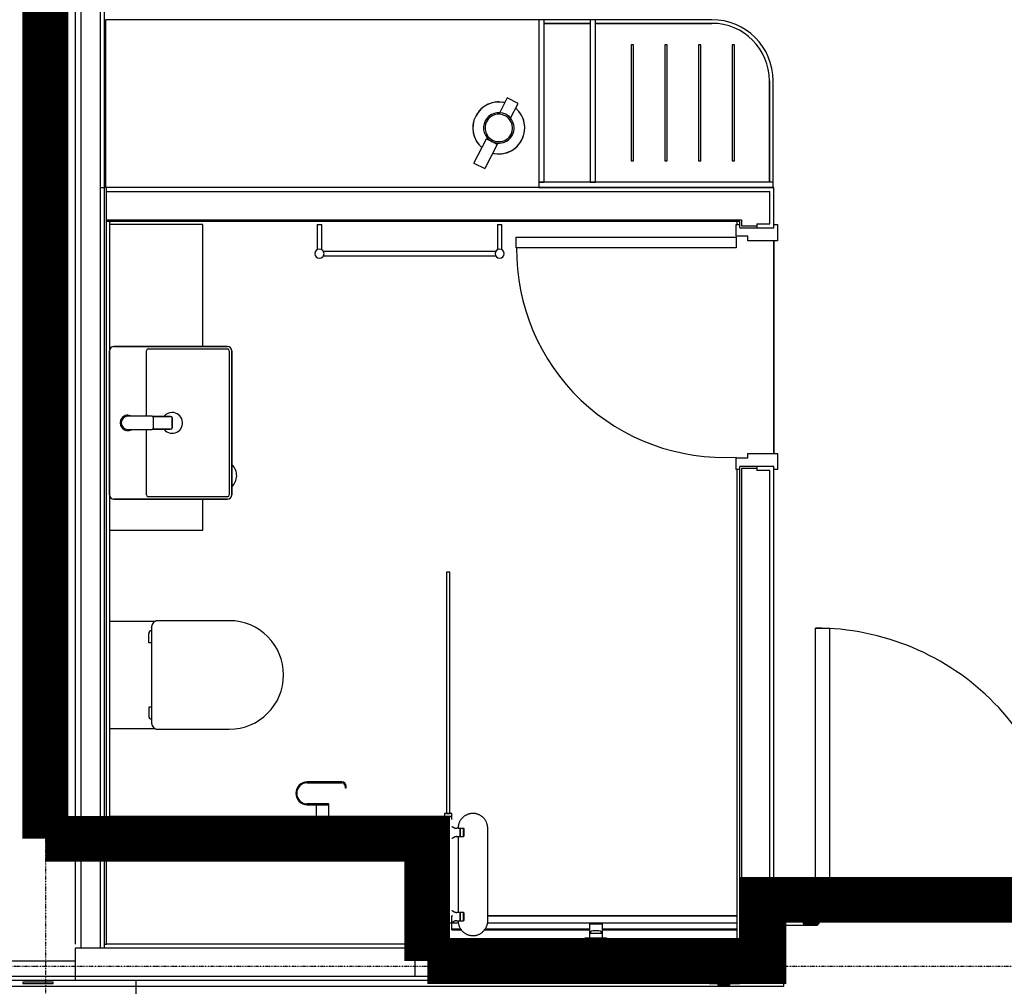
# Model space of a CAD drawing. Extents: x -6550 to 54150, y -7366 to 70929.
# Drawn here: x 44266 to 47489, y 58867 to 62032 of the extents above; entities that cross this region are included whole.
import ezdxf

# ---------------------------------------------------------------- set-up
doc = ezdxf.new("R2010")
doc.units = 0
doc.linetypes.add('EDG-DASH-3', pattern=[4.5, 3, -1.5])
doc.linetypes.add('X-2499-2F$0$EDG-1DOT-2', pattern=[5, 2, -1.4, 0.2, -1.4])
for name, color, linetype in [('ARE-GEN', 7, 'EDG-DASH-3'), ('X-2499-2F$0$A-DOOR', 11, 'CONTINUOUS'), ('X-2499-2F$0$A-DOOR-FRAM', 11, 'CONTINUOUS'), ('X-2499-2F$0$A-FLOR', 11, 'CONTINUOUS'), ('X-2499-2F$0$A-GENM', 11, 'CONTINUOUS'), ('X-2499-2F$0$A-GENM-3', 11, 'CONTINUOUS'), ('X-2499-2F$0$A-GENM-HDLN', 11, 'CONTINUOUS'), ('X-2499-2F$0$A-WALL', 8, 'CONTINUOUS'), ('X-2499-2F$0$A-WALL-2', 8, 'CONTINUOUS'), ('X-2499-2F$0$I-FURN', 11, 'CONTINUOUS'), ('X-2499-2F$0$P-SANR-FIXT', 11, 'CONTINUOUS'), ('X-2499-2F$0$Q-CASE', 11, 'CONTINUOUS'), ('X-2499-2F$0$Q-CASE-3', 11, 'CONTINUOUS'), ('X-2499-2F$0$Q-SPCQ', 11, 'CONTINUOUS'), ('X-2499-2F$0$S-GRID-1', 133, 'X-2499-2F$0$EDG-1DOT-2'), ('X-XREF', 7, 'CONTINUOUS')]:
    doc.layers.add(name, color=color, linetype=linetype)

# ---------------------------------------------------------------- blocks, each defined once
blk = doc.blocks.new('X-2499-2F')
at = {"layer": 'X-2499-2F$0$A-DOOR'}
for p, q in [((45891.2, 11320), (46611.2, 11320)), ((45891.2, 11285), (45891.2, 11320)), ((46611.2, 11320), (46611.2, 11285)), ((46611.2, 11285), (45891.2, 11285)), ((46871.2, 10040), (46918.2, 10040)), ((46871.2, 9220), (46871.2, 10040)), ((46918.2, 9220), (46918.2, 10040)), ((46871.2, 9220), (46918.2, 9220)), ((44647.1, 8088.6), (44647.1, 8887))]:
    blk.add_line(p, q, dxfattribs=at)
for centre, radius, start, end in [((46572.1, 11278.8), 679.9, 179.4789, 273.2955), ((46871.2, 9220), 820, 358.9518, 90)]:
    blk.add_arc(centre, radius, start, end, dxfattribs=at)
at = {"layer": 'X-2499-2F$0$A-DOOR-FRAM'}
for p, q in [((46611.2, 11361), (46613.2, 11361)), ((46611.2, 11323), (46611.2, 11361)), ((46734.2, 11361), (46746.2, 11361)), ((46746.2, 11361), (46746.2, 11308)), ((46649.2, 11323), (46611.2, 11323)), ((46649.2, 11308), (46649.2, 11323)), ((46746.2, 11308), (46649.2, 11308)), ((46649.2, 10597), (46649.2, 10612)), ((46649.2, 10612), (46746.2, 10612)), ((46746.2, 10612), (46746.2, 10559)), ((46611.2, 10597), (46649.2, 10597)), ((46611.2, 10559), (46611.2, 10597)), ((46613.2, 10559), (46611.2, 10559)), ((46746.2, 10559), (46734.2, 10559)), ((46830.2, 9218), (46830.2, 9207)), ((46866.2, 9220), (46832.2, 9220)), ((46832.2, 9207), (46832.2, 9218)), ((46832.2, 9218), (46866.2, 9218)), ((46866.2, 9218), (46866.2, 9180)), ((46868.2, 9181.4), (46868.2, 9218)), ((46830.2, 9207), (46832.2, 9207)), ((46868.2, 9178), (46881.2, 9178)), ((46881.2, 9180), (46869.6, 9180)), ((46881.2, 9178), (46881.2, 9074)), ((46883.2, 9074), (46883.2, 9178)), ((46832.2, 9085), (46830.2, 9085)), ((46830.2, 9085), (46830.2, 9074)), ((46832.2, 9074), (46832.2, 9085)), ((46881.2, 9074), (46832.2, 9074)), ((46832.2, 9072), (46881.2, 9072))]:
    blk.add_line(p, q, dxfattribs=at)
for centre, radius, start, end in [((46832.2, 9218), 2, 90, 180), ((46866.2, 9218), 2, 0, 90), ((46868.2, 9180), 2, 180, 270), ((46869.6, 9181.4), 1.41, 180, 270), ((46881.2, 9178), 2, 0, 90), ((46832.2, 9074), 2, 180, 270), ((46881.2, 9074), 2, 270, 0)]:
    blk.add_arc(centre, radius, start, end, dxfattribs=at)
at = {"layer": 'X-2499-2F$0$A-FLOR'}
for p, q in [((46734.2, 10612), (46734.2, 11308)), ((46734.2, 11308), (46734.2, 10612)), ((47694.2, 9205), (46868.2, 9205)), ((46877.1, 9205), (46877.1, 9180)), ((46877.1, 9178), (46877.1, 9087)), ((45681.1, 9052.2), (45681.1, 9098.3)), ((45681.1, 9098.3), (45682.5, 9098.3)), ((45682.5, 9096.3), (45681.1, 9096.3)), ((45797.4, 9098.3), (46613.2, 9098.3)), ((46613.2, 9096.3), (45797.4, 9096.3)), ((45710.1, 9054.2), (45681.1, 9054.2)), ((45713.3, 9052.2), (45681.1, 9052.2)), ((46132.2, 9052.2), (45785.5, 9052.2)), ((46132.2, 9054.2), (45788.6, 9054.2)), ((46613.2, 9054.2), (46172.2, 9054.2)), ((46613.2, 9052.2), (46172.2, 9052.2))]:
    blk.add_line(p, q, dxfattribs=at)
at = {"layer": 'X-2499-2F$0$A-GENM'}
for p, q in [((45965.1, 12032), (44547.1, 12032)), ((44547.1, 12032), (44547.1, 11482)), ((46133.1, 12032), (45983.1, 12032)), ((46532.1, 12032), (46151.1, 12032)), ((45983.1, 12020), (46133.1, 12020)), ((46133.1, 12020), (45983.1, 12020)), ((46532.1, 12020), (46151.1, 12020)), ((46151.1, 12020), (46532.1, 12020)), ((46275.1, 11950), (46267.1, 11950)), ((46267.1, 11950), (46267.1, 11570)), ((46275.1, 11570), (46275.1, 11950)), ((46385.4, 11950), (46377.4, 11950)), ((46377.4, 11950), (46377.4, 11570)), ((46385.4, 11570), (46385.4, 11950)), ((46495.8, 11950), (46487.8, 11950)), ((46487.8, 11950), (46487.8, 11570)), ((46495.8, 11570), (46495.8, 11950)), ((46606.1, 11950), (46598.1, 11950)), ((46598.1, 11950), (46598.1, 11570)), ((46606.1, 11570), (46606.1, 11950)), ((46720.1, 11500), (46720.1, 11832)), ((46720.1, 11832), (46720.1, 11500)), ((46732.1, 11500), (46732.1, 11832)), ((46267.1, 11570), (46275.1, 11570)), ((46377.4, 11570), (46385.4, 11570)), ((46487.8, 11570), (46495.8, 11570)), ((46598.1, 11570), (46606.1, 11570)), ((44865.1, 11361), (44560.1, 11361)), ((44865.1, 10961.8), (44865.1, 11361)), ((45239.7, 11361), (45239.7, 11277.9)), ((45239.7, 11361), (45254.7, 11361)), ((45254.7, 11277.9), (45254.7, 11361)), ((45829.7, 11361), (45829.7, 11277.9)), ((45829.7, 11361), (45844.7, 11361)), ((45844.7, 11277.9), (45844.7, 11361)), ((45825.3, 11273.5), (45259.1, 11273.5)), ((45259.1, 11258.5), (45825.3, 11258.5)), ((44865.1, 10361), (44865.1, 10462)), ((44560.1, 10361), (44865.1, 10361)), ((45682.5, 9098.3), (45680.5, 9098.3)), ((45680.5, 9052.2), (45680.5, 9098.3)), ((46613.2, 9098.3), (45797.4, 9098.3)), ((45680.5, 9052.2), (45713.3, 9052.2)), ((45785.5, 9052.2), (46132.2, 9052.2)), ((46172.2, 9052.2), (46613.2, 9052.2)), ((46551.6, 8876), (46551.6, 8871)), ((46556, 8871), (46551.6, 8871)), ((46556, 8876), (46556, 8871)), ((46557.9, 8871), (46556, 8871)), ((46557.9, 8876), (46557.9, 8871)), ((46575.2, 8871), (46557.9, 8871)), ((46575.2, 8876), (46575.2, 8871)), ((46579.8, 8871), (46575.2, 8871)), ((46579.8, 8876), (46579.8, 8871)), ((46586, 8871), (46579.8, 8871)), ((46586, 8876), (46586, 8871)), ((46589.8, 8871), (46586, 8871)), ((46589.8, 8876), (46589.8, 8871)), ((46589.9, 8876), (46589.9, 8871))]:
    blk.add_line(p, q, dxfattribs=at)
for radius in [200, 188, 188]:
    blk.add_arc((46532.1, 11832), radius, 0, 90, dxfattribs=at)
at = {"layer": 'X-2499-2F$0$A-GENM-3'}
for p, q in [((45965.1, 12032), (45965.1, 11500)), ((45983.1, 12032), (45965.1, 12032)), ((45983.1, 11500), (45983.1, 12032)), ((46133.1, 12032), (46133.1, 11500)), ((46151.1, 12032), (46133.1, 12032)), ((46151.1, 11500), (46151.1, 12032)), ((45965.1, 11500), (45983.1, 11500)), ((45965.1, 11500), (45965.1, 11482)), ((46732.1, 11500), (45965.1, 11500)), ((45965.1, 11482), (46732.1, 11482)), ((46133.1, 11500), (46151.1, 11500)), ((46732.1, 11482), (46732.1, 11500)), ((45663.6, 10223), (45663.6, 9433)), ((45673.6, 10223), (45663.6, 10223)), ((45673.6, 9433), (45673.6, 10223)), ((45656.1, 9433), (45656.1, 9423)), ((45681.1, 9433), (45656.1, 9433)), ((45656.1, 9423), (45681.1, 9423)), ((45663.6, 9433), (45673.6, 9433)), ((45681.1, 9423), (45681.1, 9433))]:
    blk.add_line(p, q, dxfattribs=at)
for centre, start, end in [((45247.2, 11266), 0, 180), ((45837.2, 11266), 0, 180), ((45247.2, 11266), 180, 0), ((45837.2, 11266), 180, 0)]:
    blk.add_arc(centre, 15, start, end, dxfattribs=at)
at = {"layer": 'X-2499-2F$0$A-GENM-HDLN'}
for p, q in [((45671.1, 9075.3), (45702.1, 9075.3)), ((45796.9, 9075.3), (46613.2, 9075.3))]:
    blk.add_line(p, q, dxfattribs=at)
at = {"layer": 'X-2499-2F$0$A-WALL'}
for p, q in [((44467.1, 8992), (44467.1, 17802)), ((44531.1, 9394), (44531.1, 17802)), ((44531.1, 11482), (44544.1, 11482)), ((44544.1, 9394), (44544.1, 11482)), ((44550.1, 11469), (46721.2, 11469)), ((46721.2, 11364), (46721.2, 11469)), ((44550.1, 11377), (46629.2, 11377)), ((46629.2, 11377), (46629.2, 11357)), ((46629.2, 11357), (46678.7, 11357)), ((46678.7, 11364), (46678.7, 11351)), ((46678.7, 11364), (46721.2, 11364)), ((46629.2, 10563), (46629.2, 9005)), ((46678.7, 10563), (46629.2, 10563)), ((46678.7, 10569), (46678.7, 10556)), ((46721.2, 10556), (46678.7, 10556)), ((46721.2, 9205), (46721.2, 10556)), ((44550.1, 9413), (44550.1, 9394)), ((44531.1, 9394), (45652.1, 9394)), ((44550.1, 9407), (45665.1, 9407)), ((45652.1, 8992), (45652.1, 9394)), ((45665.1, 9005), (45665.1, 9407)), ((44531.1, 9302), (45560.1, 9302)), ((44531.1, 8992), (44531.1, 9302)), ((44544.1, 8992), (44544.1, 9302)), ((44550.1, 9289), (44544.1, 9289)), ((45560.1, 8900), (45560.1, 9302)), ((46642.2, 9192), (46828.2, 9192)), ((46642.2, 8992), (46642.2, 9192)), ((46734.2, 8900), (46734.2, 9192)), ((46828.2, 9100), (46828.2, 9192)), ((46841.2, 9205), (46866.2, 9205)), ((46734.2, 9100), (46828.2, 9100)), ((44544.1, 9005), (44550.1, 9005)), ((45665.1, 9005), (46629.2, 9005)), ((45560.1, 8992), (44447.1, 8992)), ((44447.1, 8992), (44447.1, 8887)), ((45652.1, 8992), (46642.2, 8992)), ((43921.6, 8950), (44447.1, 8950)), ((43871.6, 8900), (46734.2, 8900))]:
    blk.add_line(p, q, dxfattribs=at)
at = {"layer": 'X-2499-2F$0$A-WALL-2'}
for p, q in [((44544.1, 11482), (44544.1, 17739)), ((44447.1, 17589.4), (44447.1, 9005)), ((46734.2, 11482), (44544.1, 11482)), ((44550.1, 9413), (44550.1, 11482)), ((46734.2, 11351), (46734.2, 11482)), ((46613.2, 11371), (44550.1, 11371)), ((44560.1, 11371), (44560.1, 9413)), ((46623.2, 11371), (46613.2, 11371)), ((46613.2, 11371), (46613.2, 11361)), ((46613.2, 11361), (46623.2, 11361)), ((46623.2, 11351), (46623.2, 11371)), ((46623.2, 11351), (46734.2, 11351)), ((46623.2, 10559), (46613.2, 10559)), ((46613.2, 10559), (46613.2, 9021)), ((46734.2, 10569), (46623.2, 10569)), ((46623.2, 9011), (46623.2, 10569)), ((46734.2, 9205), (46734.2, 10569)), ((45671.1, 9413), (44550.1, 9413)), ((45681.1, 9423), (44560.1, 9423)), ((45671.1, 9011), (45671.1, 9413)), ((45681.1, 9413), (45681.1, 9423)), ((44550.1, 9289), (45547.1, 9289)), ((44550.1, 9005), (44550.1, 9289)), ((45547.1, 9289), (45547.1, 9005)), ((46623.2, 9205), (46841.2, 9205)), ((46841.2, 9087), (46841.2, 9205)), ((46747.2, 9087), (46841.2, 9087)), ((46747.2, 8887), (46747.2, 9087)), ((45547.1, 9005), (44550.1, 9005)), ((45671.1, 9011), (46623.2, 9011)), ((45681.1, 9021), (45681.1, 9011)), ((45681.1, 9021), (46623.2, 9021)), ((43858.6, 8887), (46747.2, 8887))]:
    blk.add_line(p, q, dxfattribs=at)
at = {"layer": 'X-2499-2F$0$I-FURN'}
for p, q in [((45862, 11775.8), (45837.4, 11727.6)), ((45897.6, 11757.6), (45862, 11775.8)), ((45873, 11709.5), (45897.6, 11757.6)), ((45837.1, 11727.2), (45834.7, 11722.3)), ((45870.5, 11704.5), (45872.8, 11709)), ((45753, 11562.5), (45793.6, 11642)), ((45793.6, 11642), (45793.7, 11642.2)), ((45811.4, 11632.9), (45793.6, 11642)), ((45793.7, 11642.2), (45829.3, 11624)), ((45829.2, 11623.8), (45788.6, 11544.3)), ((45829.2, 11623.8), (45811.4, 11632.9)), ((45829.3, 11624), (45829.2, 11623.8)), ((45753, 11562.5), (45788.6, 11544.3))]:
    blk.add_line(p, q, dxfattribs=at)
for radius, start, end in [(85, 76.6886, 229.1704), (85, 104.9065, 140.9525), (85, 256.6886, 49.1704), (85, 86.2416, 99.6174), (85, 76.5661, 80.9525), (85, 44.9065, 49.2929), (85, 26.2416, 39.6174), (85, 164.9065, 200.9525), (85, 146.2416, 159.6174), (50, 62.9295, 242.9295), (45, 62.9295, 242.9295), (50, 242.9295, 62.9295), (45, 242.9295, 62.9295), (85, 344.9065, 20.9525), (85, 206.2416, 219.6174), (85, 326.2416, 339.6174), (85, 224.9065, 229.2929), (85, 284.9065, 320.9525), (85, 256.5661, 260.9525), (85, 266.2416, 280.2593)]:
    blk.add_arc((45834.3, 11677.6), radius, start, end, dxfattribs=at)
at = {"layer": 'X-2499-2F$0$P-SANR-FIXT'}
for p, q in [((44946, 10961.8), (44574.2, 10961.8)), ((44574.2, 10961.8), (44946, 10961.8)), ((44560.2, 10947.8), (44560.2, 10476)), ((44560.2, 10476), (44560.2, 10947.8)), ((44680.6, 10733.4), (44680.6, 10947.8)), ((44686.6, 10953.8), (44946, 10953.8)), ((44952, 10947.8), (44952, 10476)), ((44960, 10476), (44960, 10947.8)), ((44960, 10947.8), (44960, 10476)), ((44680.6, 10476), (44680.6, 10690.4)), ((44960, 10572.9), (44961.7, 10574.5)), ((44960, 10505.5), (44961.7, 10503.8)), ((44574.2, 10462), (44946, 10462)), ((44946, 10462), (44574.2, 10462)), ((44946, 10470), (44686.6, 10470)), ((44707.8, 10061.5), (44560.1, 10061.5)), ((44952.1, 10064.2), (44717.9, 10064.2)), ((44697.9, 10044.3), (44697.9, 9728.7)), ((44688.4, 9991.5), (44688.4, 10021.5)), ((44697.9, 9991.5), (44688.4, 9991.5)), ((44688.4, 9781.5), (44688.4, 9751.5)), ((44697.9, 9781.5), (44688.4, 9781.5)), ((44560.1, 9711.5), (44707.8, 9711.5)), ((44717.9, 9708.8), (44952.1, 9708.8)), ((45709.1, 9411.1), (45708.1, 9409.5)), ((45710.2, 9412.7), (45709.1, 9411.1)), ((45711.3, 9414.3), (45710.2, 9412.7)), ((45712.6, 9415.8), (45711.3, 9414.3)), ((45713.9, 9417.3), (45712.6, 9415.8)), ((45715.2, 9418.7), (45713.9, 9417.3)), ((45716.6, 9420), (45715.2, 9418.7)), ((45718, 9421.3), (45716.6, 9420)), ((45719.5, 9422.5), (45718, 9421.3)), ((45721.1, 9423.7), (45719.5, 9422.5)), ((45722.7, 9424.8), (45721.1, 9423.7)), ((45724.3, 9425.9), (45722.7, 9424.8)), ((45726, 9426.8), (45724.3, 9425.9)), ((45727.7, 9427.8), (45726, 9426.8)), ((45729.4, 9428.6), (45727.7, 9427.8)), ((45731.2, 9429.4), (45729.4, 9428.6)), ((45733, 9430.1), (45731.2, 9429.4)), ((45734.9, 9430.7), (45733, 9430.1)), ((45736.7, 9431.3), (45734.9, 9430.7)), ((45738.6, 9431.7), (45736.7, 9431.3)), ((45740.5, 9432.1), (45738.6, 9431.7)), ((45742.4, 9432.5), (45740.5, 9432.1)), ((45744.3, 9432.7), (45742.4, 9432.5)), ((45746.3, 9432.9), (45744.3, 9432.7)), ((45748.2, 9433), (45746.3, 9432.9)), ((45750.1, 9433), (45748.2, 9433)), ((45752.1, 9432.9), (45750.1, 9433)), ((45754, 9432.8), (45752.1, 9432.9)), ((45755.9, 9432.6), (45754, 9432.8)), ((45757.9, 9432.3), (45755.9, 9432.6)), ((45759.8, 9431.9), (45757.9, 9432.3)), ((45761.7, 9431.5), (45759.8, 9431.9)), ((45763.5, 9431), (45761.7, 9431.5)), ((45765.4, 9430.4), (45763.5, 9431)), ((45767.2, 9429.7), (45765.4, 9430.4)), ((45769, 9429), (45767.2, 9429.7)), ((45770.7, 9428.2), (45769, 9429)), ((45772.5, 9427.3), (45770.7, 9428.2)), ((45774.2, 9426.3), (45772.5, 9427.3)), ((45775.8, 9425.3), (45774.2, 9426.3)), ((45777.4, 9424.2), (45775.8, 9425.3)), ((45779, 9423.1), (45777.4, 9424.2)), ((45780.5, 9421.9), (45779, 9423.1)), ((45782, 9420.6), (45780.5, 9421.9)), ((45783.4, 9419.3), (45782, 9420.6)), ((45784.8, 9417.9), (45783.4, 9419.3)), ((45786.1, 9416.5), (45784.8, 9417.9)), ((45787.3, 9415), (45786.1, 9416.5)), ((45788.5, 9413.5), (45787.3, 9415)), ((45789.6, 9411.9), (45788.5, 9413.5)), ((45790.7, 9410.3), (45789.6, 9411.9)), ((45701.2, 9387.5), (45701.1, 9385.5)), ((45701.1, 9385.5), (45701.1, 9384.5)), ((45701.4, 9389.4), (45701.2, 9387.5)), ((45701.6, 9391.3), (45701.4, 9389.4)), ((45701.9, 9393.3), (45701.6, 9391.3)), ((45702.3, 9395.2), (45701.9, 9393.3)), ((45702.8, 9397), (45702.3, 9395.2)), ((45703.3, 9398.9), (45702.8, 9397)), ((45703.9, 9400.7), (45703.3, 9398.9)), ((45704.6, 9402.6), (45703.9, 9400.7)), ((45705.4, 9404.3), (45704.6, 9402.6)), ((45706.2, 9406.1), (45705.4, 9404.3)), ((45707.1, 9407.8), (45706.2, 9406.1)), ((45708.1, 9409.5), (45707.1, 9407.8)), ((45791.7, 9408.6), (45790.7, 9410.3)), ((45792.6, 9406.9), (45791.7, 9408.6)), ((45793.5, 9405.2), (45792.6, 9406.9)), ((45794.3, 9403.4), (45793.5, 9405.2)), ((45795, 9401.6), (45794.3, 9403.4)), ((45795.7, 9399.8), (45795, 9401.6)), ((45796.2, 9397.9), (45795.7, 9399.8)), ((45796.7, 9396), (45796.2, 9397.9)), ((45797.1, 9394.1), (45796.7, 9396)), ((45797.5, 9392.2), (45797.1, 9394.1)), ((45797.8, 9390.3), (45797.5, 9392.2)), ((45798, 9388.4), (45797.8, 9390.3)), ((45798.1, 9386.4), (45798, 9388.4)), ((45798.1, 9384.5), (45798.1, 9386.4)), ((45798.1, 9081.5), (45798.1, 9384.5)), ((45701.1, 9357.5), (45701.1, 9108.5)), ((45701.1, 9081.5), (45701.2, 9079.6)), ((45701.2, 9079.6), (45701.3, 9077.6)), ((45701.3, 9077.6), (45701.5, 9075.7)), ((45701.5, 9075.7), (45701.7, 9073.8)), ((45701.7, 9073.8), (45702.1, 9071.9)), ((45702.1, 9071.9), (45702.5, 9070)), ((45702.5, 9070), (45703, 9068.1)), ((45703, 9068.1), (45703.6, 9066.2)), ((45703.6, 9066.2), (45704.2, 9064.4)), ((45704.2, 9064.4), (45704.9, 9062.6)), ((45704.9, 9062.6), (45705.7, 9060.8)), ((45705.7, 9060.8), (45706.6, 9059.1)), ((45706.6, 9059.1), (45707.5, 9057.4)), ((45707.5, 9057.4), (45708.5, 9055.7)), ((45791.2, 9056.5), (45792.1, 9058.2)), ((45792.1, 9058.2), (45793, 9059.9)), ((45793, 9059.9), (45793.9, 9061.7)), ((45793.9, 9061.7), (45794.6, 9063.4)), ((45794.6, 9063.4), (45795.3, 9065.3)), ((45795.3, 9065.3), (45795.9, 9067.1)), ((45795.9, 9067.1), (45796.5, 9069)), ((45796.5, 9069), (45796.9, 9070.8)), ((45796.9, 9070.8), (45797.3, 9072.7)), ((45797.3, 9072.7), (45797.6, 9074.7)), ((45797.6, 9074.7), (45797.9, 9076.6)), ((45797.9, 9076.6), (45798, 9078.5)), ((45798, 9078.5), (45798.1, 9080.5)), ((45798.1, 9080.5), (45798.1, 9081.5)), ((46132.2, 9042), (46132.2, 9072)), ((46132.2, 9072), (46172.2, 9072)), ((46172.2, 9072), (46172.2, 9042)), ((45708.5, 9055.7), (45709.6, 9054.1)), ((45709.6, 9054.1), (45710.7, 9052.5)), ((45710.7, 9052.5), (45711.9, 9051)), ((45711.9, 9051), (45713.2, 9049.5)), ((45713.2, 9049.5), (45714.5, 9048.1)), ((45714.5, 9048.1), (45715.8, 9046.7)), ((45715.8, 9046.7), (45717.2, 9045.4)), ((45717.2, 9045.4), (45718.7, 9044.1)), ((45718.7, 9044.1), (45720.2, 9042.9)), ((45720.2, 9042.9), (45721.8, 9041.8)), ((45721.8, 9041.8), (45723.4, 9040.7)), ((45723.4, 9040.7), (45725.1, 9039.7)), ((45725.1, 9039.7), (45726.8, 9038.7)), ((45726.8, 9038.7), (45728.5, 9037.8)), ((45728.5, 9037.8), (45730.2, 9037)), ((45730.2, 9037), (45732, 9036.3)), ((45732, 9036.3), (45733.9, 9035.6)), ((45733.9, 9035.6), (45735.7, 9035)), ((45735.7, 9035), (45737.6, 9034.5)), ((45737.6, 9034.5), (45739.5, 9034.1)), ((45739.5, 9034.1), (45741.4, 9033.7)), ((45741.4, 9033.7), (45743.3, 9033.4)), ((45743.3, 9033.4), (45745.2, 9033.2)), ((45745.2, 9033.2), (45747.2, 9033.1)), ((45747.2, 9033.1), (45749.1, 9033)), ((45749.1, 9033), (45751, 9033)), ((45751, 9033), (45753, 9033.1)), ((45753, 9033.1), (45754.9, 9033.3)), ((45754.9, 9033.3), (45756.8, 9033.5)), ((45756.8, 9033.5), (45758.7, 9033.9)), ((45758.7, 9033.9), (45760.6, 9034.3)), ((45760.6, 9034.3), (45762.5, 9034.7)), ((45762.5, 9034.7), (45764.4, 9035.3)), ((45764.4, 9035.3), (45766.2, 9035.9)), ((45766.2, 9035.9), (45768, 9036.6)), ((45768, 9036.6), (45769.8, 9037.4)), ((45769.8, 9037.4), (45771.5, 9038.2)), ((45771.5, 9038.2), (45773.3, 9039.2)), ((45773.3, 9039.2), (45774.9, 9040.1)), ((45774.9, 9040.1), (45776.6, 9041.2)), ((45776.6, 9041.2), (45778.2, 9042.3)), ((45778.2, 9042.3), (45779.7, 9043.5)), ((45779.7, 9043.5), (45781.2, 9044.7)), ((45781.2, 9044.7), (45782.6, 9046)), ((45782.6, 9046), (45784, 9047.3)), ((45784, 9047.3), (45785.4, 9048.7)), ((45785.4, 9048.7), (45786.7, 9050.2)), ((45786.7, 9050.2), (45787.9, 9051.7)), ((45787.9, 9051.7), (45789, 9053.3)), ((45789, 9053.3), (45790.1, 9054.9)), ((45790.1, 9054.9), (45791.2, 9056.5)), ((46117.2, 9021), (46117.2, 9026)), ((46117.2, 9026), (46132.2, 9026)), ((46134.2, 9042), (46132.2, 9042)), ((46132.2, 9026), (46132.2, 9041)), ((46132.2, 9041), (46134.2, 9041)), ((46132.2, 9026), (46172.2, 9026)), ((46134.2, 9041), (46170.2, 9041)), ((46172.2, 9042), (46170.1, 9042)), ((46170.2, 9041), (46172.2, 9041)), ((46172.2, 9041), (46172.2, 9026)), ((46172.2, 9026), (46187.2, 9026)), ((46187.2, 9026), (46187.2, 9021))]:
    blk.add_line(p, q, dxfattribs=at)
for centre, radius, start, end in [((44574.2, 10947.8), 14, 90, 180), ((44574.2, 10947.8), 14, 90, 180), ((44946, 10947.8), 14, 0, 90), ((44946, 10947.8), 14, 0, 90), ((44686.6, 10947.8), 6, 90, 180), ((44946, 10947.8), 6, 0, 90), ((44765.1, 10711.9), 34, 90, 140.0201), ((44765.1, 10711.9), 34, 220.7027, 90), ((44926.3, 10539.2), 50, 45, 47.3749), ((44926.3, 10539.2), 50, 312.6251, 45), ((44574.2, 10476), 14, 180, 270), ((44574.2, 10476), 14, 180, 270), ((44686.6, 10476), 6, 180, 270), ((44946, 10476), 14, 270, 0), ((44946, 10476), 6, 270, 0), ((44946, 10476), 14, 270, 0), ((44717.9, 10044.3), 19.9, 90, 180), ((44717.9, 10044.3), 19.9, 90, 120.4243), ((44952.1, 9886.5), 177.7, 270, 90), ((44698.3, 10021.5), 9.93, 92.1309, 180), ((44698.3, 9751.5), 9.93, 180, 267.8691), ((44717.9, 9728.7), 19.9, 180, 270), ((44717.9, 9728.7), 19.9, 239.5757, 270), ((46152.2, 9041), 18, 165.3969, 180), ((46152.2, 9041), 18, 176.8153, 180), ((46152.2, 9041), 18, 3.1847, 14.6031), ((46152.2, 9041), 18, 0, 3.1847)]:
    blk.add_arc(centre, radius, start, end, dxfattribs=at)
blk.add_ellipse((46152.2, 9042), major_axis=(20, 0), ratio=0.36, start_param=0, end_param=3.141593, dxfattribs=at)
at = {"layer": 'X-2499-2F$0$Q-CASE'}
for p, q in [((46767.2, 9067), (46877.1, 9067)), ((46767.2, 8867), (46767.2, 9067)), ((46841.2, 9087), (46877.1, 9087)), ((46877.1, 9087), (46877.1, 9074)), ((46877.1, 9072.2), (46877.1, 9067)), ((43858.6, 8867), (46767.2, 8867))]:
    blk.add_line(p, q, dxfattribs=at)
at = {"layer": 'X-2499-2F$0$Q-CASE-3'}
for p, q in [((44276.1, 8881), (44276.1, 8876)), ((44376.1, 8881), (44276.1, 8881)), ((44276.1, 8876), (44376.1, 8876)), ((44376.1, 8876), (44376.1, 8881)), ((46523.2, 8881), (46523.2, 8876)), ((46623.2, 8881), (46523.2, 8881)), ((46523.2, 8876), (46623.2, 8876)), ((46623.2, 8876), (46623.2, 8881))]:
    blk.add_line(p, q, dxfattribs=at)
at = {"layer": 'X-2499-2F$0$Q-SPCQ'}
for p, q in [((44699.1, 10733.4), (44620.1, 10733.4)), ((44699.1, 10733.4), (44632.9, 10733.4)), ((44760.1, 10732.9), (44701.3, 10732.9)), ((44701.3, 10732.9), (44760.1, 10732.9)), ((44704.1, 10695.4), (44704.1, 10728.4)), ((44765.1, 10695.9), (44765.1, 10727.9)), ((44765.1, 10727.9), (44765.1, 10695.9)), ((44620.1, 10690.4), (44699.1, 10690.4)), ((44632.9, 10690.4), (44699.1, 10690.4)), ((44701.3, 10690.9), (44760.1, 10690.9)), ((44760.1, 10690.9), (44701.3, 10690.9)), ((45320.7, 9536.3), (45207.5, 9536.3)), ((45207.5, 9533.3), (45320.7, 9533.3)), ((45331.2, 9522.8), (45331.2, 9516.5)), ((45331.2, 9516.5), (45334.2, 9516.5)), ((45334.2, 9516.5), (45334.2, 9522.8)), ((45278, 9464.3), (45207.5, 9464.3)), ((45207.5, 9461.3), (45236, 9461.3)), ((45278, 9461.3), (45235.2, 9461.3)), ((45236, 9461.3), (45236, 9423)), ((45236, 9461.1), (45277.9, 9461.1)), ((45236, 9461.1), (45236, 9423)), ((45237, 9461.3), (45237, 9461.1)), ((45242.3, 9461.3), (45242.3, 9464.3)), ((45277, 9461.1), (45277, 9461.3)), ((45278, 9423), (45278, 9464.3)), ((45278, 9423), (45278, 9461.1)), ((45681.1, 9390.7), (45681.2, 9390.7)), ((45681.2, 9390.7), (45681.3, 9390.7)), ((45681.3, 9390.7), (45681.3, 9390.7)), ((45681.3, 9390.7), (45681.4, 9390.7)), ((45681.4, 9390.7), (45681.5, 9390.7)), ((45681.5, 9390.7), (45681.6, 9390.7)), ((45681.6, 9390.7), (45681.6, 9390.7)), ((45681.6, 9390.7), (45681.7, 9390.6)), ((45681.7, 9390.6), (45681.8, 9390.6)), ((45681.8, 9390.6), (45681.9, 9390.6)), ((45681.9, 9390.6), (45681.9, 9390.6)), ((45681.9, 9390.6), (45682, 9390.5)), ((45682, 9390.5), (45682.1, 9390.5)), ((45682.1, 9390.5), (45682.1, 9390.4)), ((45682.1, 9390.4), (45682.2, 9390.4)), ((45682.2, 9390.4), (45682.3, 9390.4)), ((45682.3, 9390.4), (45682.3, 9390.3)), ((45682.3, 9390.3), (45682.4, 9390.3)), ((45682.4, 9390.3), (45682.5, 9390.2)), ((45682.5, 9390.2), (45682.5, 9390.2)), ((45682.5, 9390.2), (45683.1, 9389.6)), ((45683.1, 9389.6), (45683.7, 9389.1)), ((45683.7, 9389.1), (45684.3, 9388.6)), ((45684.3, 9388.6), (45685, 9388.1)), ((45685, 9388.1), (45685.6, 9387.7)), ((45685.6, 9387.7), (45686.3, 9387.3)), ((45686.3, 9387.3), (45687, 9386.9)), ((45687, 9386.9), (45687.7, 9386.5)), ((45687.7, 9386.5), (45688.5, 9386.2)), ((45688.5, 9386.2), (45689.2, 9385.9)), ((45689.2, 9385.9), (45690, 9385.6)), ((45690, 9385.6), (45690.7, 9385.3)), ((45690.7, 9385.3), (45691.5, 9385.1)), ((45691.5, 9385.1), (45692.3, 9384.9)), ((45692.3, 9384.9), (45693.1, 9384.8)), ((45693.1, 9384.8), (45693.8, 9384.7)), ((45693.8, 9384.7), (45694.6, 9384.6)), ((45694.6, 9384.6), (45695.4, 9384.5)), ((45695.4, 9384.5), (45696.2, 9384.5)), ((45696.2, 9384.5), (45696.5, 9384.5)), ((45701.1, 9384.5), (45696.5, 9384.5)), ((45708.3, 9384.1), (45702.1, 9384.1)), ((45708.3, 9370.8), (45708.3, 9384.1)), ((45719.1, 9384.1), (45709.1, 9384.1)), ((45709.1, 9370.8), (45709.1, 9384.1)), ((45719.1, 9370.8), (45719.1, 9384.1)), ((45720.8, 9370.8), (45720.8, 9382.3)), ((45681.2, 9350.8), (45681.1, 9350.8)), ((45681.3, 9350.8), (45681.2, 9350.8)), ((45681.4, 9350.8), (45681.3, 9350.8)), ((45681.3, 9350.8), (45681.3, 9350.8)), ((45681.5, 9350.8), (45681.4, 9350.8)), ((45681.6, 9350.8), (45681.5, 9350.8)), ((45681.7, 9350.9), (45681.6, 9350.8)), ((45681.6, 9350.8), (45681.6, 9350.8)), ((45681.8, 9350.9), (45681.7, 9350.9)), ((45681.9, 9350.9), (45681.8, 9350.9)), ((45682, 9351), (45681.9, 9350.9)), ((45681.9, 9350.9), (45681.9, 9350.9)), ((45682.1, 9351), (45682, 9351)), ((45682.2, 9351.1), (45682.1, 9351)), ((45682.1, 9351), (45682.1, 9351)), ((45682.3, 9351.1), (45682.2, 9351.1)), ((45682.4, 9351.2), (45682.3, 9351.2)), ((45682.3, 9351.2), (45682.3, 9351.1)), ((45682.5, 9351.3), (45682.4, 9351.2)), ((45682.7, 9351.5), (45682.5, 9351.3)), ((45682.5, 9351.3), (45682.5, 9351.3)), ((45683.3, 9352), (45682.7, 9351.5)), ((45683.9, 9352.5), (45683.3, 9352)), ((45684.5, 9353), (45683.9, 9352.5)), ((45685.2, 9353.5), (45684.5, 9353)), ((45685.8, 9353.9), (45685.2, 9353.5)), ((45686.5, 9354.4), (45685.8, 9353.9)), ((45687.2, 9354.7), (45686.5, 9354.4)), ((45687.9, 9355.1), (45687.2, 9354.7)), ((45688.7, 9355.4), (45687.9, 9355.1)), ((45689.4, 9355.7), (45688.7, 9355.4)), ((45690.2, 9356), (45689.4, 9355.7)), ((45690.9, 9356.2), (45690.2, 9356)), ((45691.7, 9356.4), (45690.9, 9356.2)), ((45692.5, 9356.6), (45691.7, 9356.4)), ((45693.3, 9356.7), (45692.5, 9356.6)), ((45694.1, 9356.9), (45693.3, 9356.7)), ((45694.9, 9356.9), (45694.1, 9356.9)), ((45695.7, 9357), (45694.9, 9356.9)), ((45696.5, 9357), (45695.7, 9357)), ((45696.5, 9357), (45701.1, 9357)), ((45702.1, 9357.4), (45708.3, 9357.4)), ((45708.3, 9357.4), (45708.3, 9370.8)), ((45709.1, 9357.4), (45709.1, 9370.8)), ((45709.1, 9357.4), (45719.1, 9357.4)), ((45719.1, 9357.4), (45719.1, 9370.8)), ((45720.8, 9359.2), (45720.8, 9370.8)), ((45681.1, 9115.2), (45681.2, 9115.2)), ((45681.2, 9115.2), (45681.3, 9115.2)), ((45681.3, 9115.2), (45681.3, 9115.2)), ((45681.3, 9115.2), (45681.4, 9115.2)), ((45681.4, 9115.2), (45681.5, 9115.2)), ((45681.5, 9115.2), (45681.6, 9115.2)), ((45681.6, 9115.2), (45681.6, 9115.2)), ((45681.6, 9115.2), (45681.7, 9115.1)), ((45681.7, 9115.1), (45681.8, 9115.1)), ((45681.8, 9115.1), (45681.9, 9115.1)), ((45681.9, 9115.1), (45681.9, 9115.1)), ((45681.9, 9115.1), (45682, 9115)), ((45682, 9115), (45682.1, 9115)), ((45682.1, 9115), (45682.1, 9114.9)), ((45682.1, 9114.9), (45682.2, 9114.9)), ((45682.2, 9114.9), (45682.3, 9114.9)), ((45682.3, 9114.9), (45682.3, 9114.8)), ((45682.3, 9114.8), (45682.4, 9114.8)), ((45682.4, 9114.8), (45682.5, 9114.7)), ((45682.5, 9114.7), (45682.5, 9114.7)), ((45682.5, 9114.7), (45683.1, 9114.1)), ((45683.1, 9114.1), (45683.7, 9113.6)), ((45683.7, 9113.6), (45684.3, 9113.1)), ((45684.3, 9113.1), (45685, 9112.6)), ((45685, 9112.6), (45685.6, 9112.2)), ((45685.6, 9112.2), (45686.3, 9111.8)), ((45686.3, 9111.8), (45687, 9111.4)), ((45687, 9111.4), (45687.7, 9111)), ((45687.7, 9111), (45688.5, 9110.7)), ((45688.5, 9110.7), (45689.2, 9110.4)), ((45689.2, 9110.4), (45690, 9110.1)), ((45690, 9110.1), (45690.7, 9109.8)), ((45690.7, 9109.8), (45691.5, 9109.6)), ((45691.5, 9109.6), (45692.3, 9109.4)), ((45692.3, 9109.4), (45693.1, 9109.3)), ((45693.1, 9109.3), (45693.8, 9109.2)), ((45693.8, 9109.2), (45694.6, 9109.1)), ((45694.6, 9109.1), (45695.4, 9109)), ((45695.4, 9109), (45696.2, 9109)), ((45696.2, 9109), (45696.5, 9109)), ((45701.1, 9109), (45696.5, 9109)), ((45708.3, 9108.6), (45702.1, 9108.6)), ((45708.3, 9095.3), (45708.3, 9108.6)), ((45708.3, 9081.9), (45708.3, 9095.3)), ((45719.1, 9108.6), (45709.1, 9108.6)), ((45709.1, 9095.3), (45709.1, 9108.6)), ((45709.1, 9081.9), (45709.1, 9095.3)), ((45719.1, 9095.3), (45719.1, 9108.6)), ((45719.1, 9081.9), (45719.1, 9095.3)), ((45720.8, 9095.3), (45720.8, 9106.8)), ((45720.8, 9083.7), (45720.8, 9095.3)), ((45681.2, 9075.3), (45681.1, 9075.3)), ((45681.3, 9075.3), (45681.2, 9075.3)), ((45681.4, 9075.3), (45681.3, 9075.3)), ((45681.3, 9075.3), (45681.3, 9075.3)), ((45681.5, 9075.3), (45681.4, 9075.3)), ((45681.6, 9075.3), (45681.5, 9075.3)), ((45681.7, 9075.4), (45681.6, 9075.3)), ((45681.6, 9075.3), (45681.6, 9075.3)), ((45681.8, 9075.4), (45681.7, 9075.4)), ((45681.9, 9075.4), (45681.8, 9075.4)), ((45682, 9075.5), (45681.9, 9075.4)), ((45681.9, 9075.4), (45681.9, 9075.4)), ((45682.1, 9075.5), (45682, 9075.5)), ((45682.2, 9075.6), (45682.1, 9075.5)), ((45682.1, 9075.5), (45682.1, 9075.5)), ((45682.3, 9075.6), (45682.2, 9075.6)), ((45682.4, 9075.7), (45682.3, 9075.7)), ((45682.3, 9075.7), (45682.3, 9075.6)), ((45682.5, 9075.8), (45682.4, 9075.7)), ((45682.7, 9076), (45682.5, 9075.8)), ((45682.5, 9075.8), (45682.5, 9075.8)), ((45683.3, 9076.5), (45682.7, 9076)), ((45683.9, 9077), (45683.3, 9076.5)), ((45684.5, 9077.5), (45683.9, 9077)), ((45685.2, 9078), (45684.5, 9077.5)), ((45685.8, 9078.4), (45685.2, 9078)), ((45686.5, 9078.9), (45685.8, 9078.4)), ((45687.2, 9079.2), (45686.5, 9078.9)), ((45687.9, 9079.6), (45687.2, 9079.2)), ((45688.7, 9079.9), (45687.9, 9079.6)), ((45689.4, 9080.2), (45688.7, 9079.9)), ((45690.2, 9080.5), (45689.4, 9080.2)), ((45690.9, 9080.7), (45690.2, 9080.5)), ((45691.7, 9080.9), (45690.9, 9080.7)), ((45692.5, 9081.1), (45691.7, 9080.9)), ((45693.3, 9081.2), (45692.5, 9081.1)), ((45694.1, 9081.4), (45693.3, 9081.2)), ((45694.9, 9081.4), (45694.1, 9081.4)), ((45695.7, 9081.5), (45694.9, 9081.4)), ((45696.5, 9081.5), (45695.7, 9081.5)), ((45696.5, 9081.5), (45701.1, 9081.5)), ((45702.1, 9081.9), (45708.3, 9081.9)), ((45709.1, 9081.9), (45719.1, 9081.9))]:
    blk.add_line(p, q, dxfattribs=at)
for centre, radius, start, end in [((44620.1, 10711.9), 25, 59.3166, 300.6834), ((44620.1, 10711.9), 25, 59.3166, 300.6834), ((44620.1, 10711.9), 21.5, 90, 270), ((44699.1, 10728.4), 5, 64.1581, 90), ((44699.1, 10728.4), 5, 0, 90), ((44760.1, 10727.9), 5, 0, 90), ((44760.1, 10727.9), 5, 0, 90), ((44699.1, 10695.4), 5, 270, 0), ((44699.1, 10695.4), 5, 270, 295.8419), ((44760.1, 10695.9), 5, 270, 0), ((44760.1, 10695.9), 5, 270, 0), ((45207.5, 9498.8), 37.5, 90, 270), ((45207.5, 9498.8), 34.5, 90, 270), ((45320.7, 9522.8), 13.5, 0, 90), ((45320.7, 9522.8), 10.5, 0, 90), ((45328, 9004), 545.4, 43.926, 44.1922), ((45328, 9737.5), 545.4, 315.8078, 316.074), ((45328, 8728.5), 545.4, 43.926, 44.1922), ((45328, 9462), 545.4, 315.8078, 316.074)]:
    blk.add_arc(centre, radius, start, end, dxfattribs=at)
for points, knots in [([(45701.5, 9384.2), (45701.5, 9384.2), (45701.3, 9384.2), (45701.2, 9384.2), (45701.1, 9384.3), (45701.1, 9384.3)], [0.4, 0.4, 0.4, 0.4, 0.55, 0.7, 1, 1, 1, 1]), ([(45709, 9383.8), (45709, 9383.8), (45708.9, 9383.7), (45708.7, 9383.7), (45708.5, 9383.7), (45708.5, 9383.8)], [-0.775, -0.775, -0.775, -0.775, -0.625, -0.4375, -0.3, -0.3, -0.3, -0.3]), ([(45701.1, 9357.2), (45701.1, 9357.2), (45701.1, 9357.2), (45701.3, 9357.3), (45701.4, 9357.3), (45701.5, 9357.3)], [0, 0, 0, 0, 0.2, 0.4, 0.55, 0.55, 0.55, 0.55]), ([(45708.4, 9357.7), (45708.5, 9357.7), (45708.6, 9357.8), (45708.8, 9357.8), (45708.9, 9357.8), (45709, 9357.7)], [-0.775, -0.775, -0.775, -0.775, -0.625, -0.4375, -0.3, -0.3, -0.3, -0.3]), ([(45701.5, 9108.7), (45701.5, 9108.7), (45701.3, 9108.7), (45701.2, 9108.7), (45701.1, 9108.8), (45701.1, 9108.8)], [0.4, 0.4, 0.4, 0.4, 0.55, 0.7, 1, 1, 1, 1]), ([(45709, 9108.3), (45709, 9108.3), (45708.9, 9108.2), (45708.7, 9108.2), (45708.5, 9108.2), (45708.5, 9108.3)], [-0.775, -0.775, -0.775, -0.775, -0.625, -0.4375, -0.3, -0.3, -0.3, -0.3]), ([(45701.1, 9081.7), (45701.1, 9081.7), (45701.1, 9081.7), (45701.3, 9081.8), (45701.4, 9081.8), (45701.5, 9081.8)], [0, 0, 0, 0, 0.2, 0.4, 0.55, 0.55, 0.55, 0.55]), ([(45708.4, 9082.2), (45708.5, 9082.2), (45708.6, 9082.3), (45708.8, 9082.3), (45708.9, 9082.3), (45709, 9082.2)], [-0.775, -0.775, -0.775, -0.775, -0.625, -0.4375, -0.3, -0.3, -0.3, -0.3])]:
    blk.add_open_spline(points, degree=3, knots=knots, dxfattribs=at)
for points in [[(45702.1, 9384.1), (45702, 9384.1), (45701.9, 9384.1), (45701.8, 9384.1)], [(45721.1, 9370.8), (45721.1, 9372.7), (45721.1, 9376.5), (45720.9, 9380.4), (45720.8, 9382.3)], [(45701.7, 9357.4), (45701.7, 9357.4), (45701.9, 9357.4), (45702, 9357.4), (45702.1, 9357.4)], [(45720.8, 9359.2), (45720.9, 9361.1), (45721.1, 9365), (45721.1, 9368.8), (45721.1, 9370.8)], [(45702.1, 9108.6), (45702, 9108.6), (45701.9, 9108.6), (45701.8, 9108.6)], [(45721.1, 9095.3), (45721.1, 9097.2), (45721.1, 9101), (45720.9, 9104.9), (45720.8, 9106.8)], [(45720.8, 9083.7), (45720.9, 9085.6), (45721.1, 9089.5), (45721.1, 9093.3), (45721.1, 9095.3)], [(45701.7, 9081.9), (45701.7, 9081.9), (45701.9, 9081.9), (45702, 9081.9), (45702.1, 9081.9)]]:
    blk.add_open_spline(points, degree=3, dxfattribs=at)
at = {"layer": 'X-2499-2F$0$S-GRID-1'}
for p, q in [((44352.1, -7365.7), (44352.1, 19811.2)), ((52210.2, 8932), (-811.8, 8932))]:
    blk.add_line(p, q, dxfattribs=at)

msp = doc.modelspace()

# ---------------------------------------------------------------- linework, layer by layer
at = {"layer": 'ARE-GEN', "const_width": 150}
for points in [[(44350, 59350), (44350, 67900)], [(44350, 59350), (45600, 59350), (45600, 58950)], [(48000, 59150), (46700, 59150), (46700, 58950), (45600, 58950)]]:
    msp.add_lwpolyline(points, dxfattribs=at)

# ---------------------------------------------------------------- block references
at = {"layer": 'X-XREF'}
msp.add_blockref('X-2499-2F', (0, 50000), dxfattribs=at)

doc.saveas('drawing.dxf')
